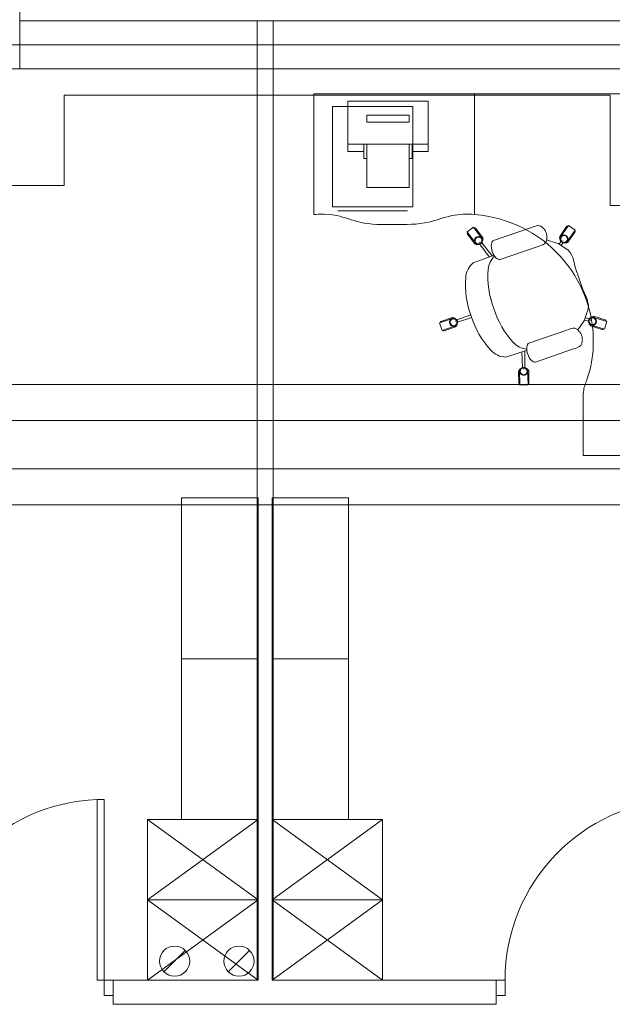
# Model space of a CAD drawing. Extents: x 22906 to 23553, y 42673 to 42842.
# Drawn here: x 22950 to 22953, y 42765 to 42770 of the extents above; entities that cross this region are included whole.
import ezdxf

# ---------------------------------------------------------------- set-up
doc = ezdxf.new("R2010")
doc.units = 0
doc.header["$LTSCALE"] = 99.9
doc.header["$MEASUREMENT"] = 0
doc.linetypes.add('DASHDOT', pattern=[1, 0.5, -0.25, 0, -0.25])
for name, color, linetype, lineweight in [('fundamenty', 7, 'CONTINUOUS', 15), ('kominy', 252, 'CONTINUOUS', 13), ('meble BIUROWE', 252, 'CONTINUOUS', 13), ('osie', 7, 'DASHDOT', 13), ('PODCIAGI.KON', 252, 'CONTINUOUS', 13), ('ściany działowe', 252, 'CONTINUOUS', 13), ('ściany zewn', 252, 'CONTINUOUS', 13)]:
    doc.layers.add(name, color=color, linetype=linetype, lineweight=lineweight)

msp = doc.modelspace()

# ---------------------------------------------------------------- linework, layer by layer
at = {"layer": 'fundamenty'}
for p, q in [((22950.3123, 42769.973), (22953.8998, 42769.973)), ((22946.2108, 42769.733), (22956.6823, 42769.733)), ((22950.533, 42769.603), (22953.2498, 42769.603)), ((22950.533, 42769.153), (22950.533, 42769.603)), ((22953.2498, 42769.603), (22953.2498, 42769.053)), ((22947.933, 42769.153), (22950.533, 42769.153)), ((22953.2498, 42769.053), (22954.8498, 42769.053)), ((22956.5023, 42768.163), (22948.8369, 42768.163)), ((22956.6823, 42767.983), (22944.0108, 42767.983)), ((22939.6826, 42767.743), (22956.9223, 42767.743)), ((22948.8369, 42767.563), (22957.1023, 42767.563))]:
    msp.add_line(p, q, dxfattribs=at)
at = {"layer": 'kominy'}
for p, q in [((22951.0302, 42765.24), (22951.1362, 42765.3461)), ((22951.3502, 42765.24), (22951.4562, 42765.3461))]:
    msp.add_line(p, q, dxfattribs=at)
for centre, start, end in [((22951.0832, 42765.293), 0, 180), ((22951.4032, 42765.293), 0, 180), ((22951.0832, 42765.293), 180, 0), ((22951.4032, 42765.293), 180, 0)]:
    msp.add_arc(centre, 0.075, start, end, dxfattribs=at)
at = {"layer": 'meble BIUROWE'}
for p, q in [((22951.7758, 42769.6087), (22951.7758, 42769.0087)), ((22952.5758, 42769.6087), (22951.7758, 42769.6087)), ((22952.5758, 42769.6087), (22952.5758, 42769.0087)), ((22952.5758, 42769.6087), (22952.5758, 42769.0087)), ((22953.9158, 42769.6087), (22952.5758, 42769.6087)), ((22951.9444, 42769.5719), (22951.9444, 42769.3219)), ((22951.9444, 42769.5719), (22952.3444, 42769.5719)), ((22952.3444, 42769.5719), (22952.3444, 42769.3219)), ((22951.8684, 42769.0465), (22951.8684, 42769.5465)), ((22951.8684, 42769.5465), (22952.2684, 42769.5465)), ((22952.0394, 42769.4676), (22952.0394, 42769.5032)), ((22952.2494, 42769.5032), (22952.0394, 42769.5032)), ((22952.2494, 42769.4676), (22952.2494, 42769.5032)), ((22952.2684, 42769.0465), (22952.2684, 42769.5465)), ((22952.2494, 42769.4676), (22952.0394, 42769.4676)), ((22952.3444, 42769.3589), (22951.9444, 42769.3589)), ((22952.0244, 42769.3589), (22952.0244, 42769.2878)), ((22952.0394, 42769.3589), (22952.0394, 42769.1423)), ((22952.2494, 42769.3589), (22952.2494, 42769.1423)), ((22952.2644, 42769.3589), (22952.2644, 42769.2878)), ((22952.0244, 42769.3219), (22951.9444, 42769.3219)), ((22952.2644, 42769.3219), (22952.3444, 42769.3219)), ((22952.0244, 42769.2878), (22952.0394, 42769.2878)), ((22952.2644, 42769.2878), (22952.2494, 42769.2878)), ((22952.2494, 42769.1423), (22952.0394, 42769.1423)), ((22951.8684, 42769.0465), (22952.2684, 42769.0465)), ((22951.8954, 42769.0265), (22952.2414, 42769.0265)), ((22952.5382, 42768.9216), (22952.5702, 42768.9455)), ((22952.5382, 42768.9216), (22952.586, 42768.8575)), ((22952.5702, 42768.9455), (22952.6181, 42768.8814)), ((22952.6161, 42768.8924), (22952.5802, 42768.9405)), ((22952.8586, 42768.9444), (22952.6697, 42768.8792)), ((22952.8587, 42768.944), (22952.867, 42768.9468)), ((22952.867, 42768.9468), (22952.875, 42768.9496)), ((22952.875, 42768.9496), (22952.8826, 42768.9522)), ((22952.8825, 42768.9522), (22952.8825, 42768.9522)), ((22952.8889, 42768.9534), (22952.8826, 42768.9522)), ((22952.8889, 42768.9534), (22952.8913, 42768.9532)), ((22952.8979, 42768.9526), (22952.8913, 42768.9532)), ((22952.9045, 42768.9501), (22952.8979, 42768.9526)), ((22952.911, 42768.946), (22952.9045, 42768.9501)), ((22952.911, 42768.946), (22952.9131, 42768.9446)), ((22952.9186, 42768.9391), (22952.9131, 42768.9446)), ((22952.9186, 42768.9391), (22952.9204, 42768.9371)), ((22952.9204, 42768.9371), (22952.9225, 42768.9342)), ((22952.926, 42768.929), (22952.9225, 42768.9342)), ((22952.926, 42768.929), (22952.9275, 42768.9264)), ((22952.9275, 42768.9264), (22952.9289, 42768.9234)), ((22952.9289, 42768.9234), (22952.9303, 42768.9202)), ((22952.9303, 42768.9202), (22952.9316, 42768.9167)), ((22952.9316, 42768.9167), (22952.9327, 42768.9132)), ((22953.0433, 42768.9541), (22952.9975, 42768.8885)), ((22952.9991, 42768.8996), (22953.0335, 42768.9488)), ((22953.0761, 42768.9312), (22953.0302, 42768.8656)), ((22953.0401, 42768.871), (22953.0744, 42768.9201)), ((22953.0433, 42768.9541), (22953.0761, 42768.9312)), ((22952.576, 42768.8625), (22952.5401, 42768.9106)), ((22952.6004, 42768.8682), (22952.6036, 42768.8706)), ((22952.6622, 42768.8024), (22952.6114, 42768.8678)), ((22952.6148, 42768.8789), (22952.6181, 42768.8814)), ((22952.6588, 42768.8598), (22952.6604, 42768.8669)), ((22952.6604, 42768.8669), (22952.6629, 42768.8726)), ((22952.6629, 42768.8726), (22952.6664, 42768.8768)), ((22952.6664, 42768.8768), (22952.6697, 42768.8787)), ((22952.9272, 42768.8676), (22952.9224, 42768.863)), ((22952.9309, 42768.8737), (22952.9272, 42768.8676)), ((22952.9334, 42768.8809), (22952.9309, 42768.8737)), ((22952.9327, 42768.9132), (22952.9337, 42768.9097)), ((22952.9342, 42768.8833), (22952.9334, 42768.8809)), ((22952.9337, 42768.9097), (22952.9343, 42768.9065)), ((22952.934, 42768.8827), (22952.9532, 42768.8765)), ((22952.9352, 42768.891), (22952.9342, 42768.8833)), ((22952.9343, 42768.9065), (22952.9348, 42768.9036)), ((22952.9348, 42768.9036), (22952.9352, 42768.8973)), ((22952.9352, 42768.8973), (22952.9354, 42768.8938)), ((22952.9354, 42768.8938), (22952.9352, 42768.891)), ((22952.9532, 42768.8765), (22952.9649, 42768.8727)), ((22952.9649, 42768.8727), (22952.9903, 42768.8649)), ((22952.9954, 42768.8617), (22953.0049, 42768.8749)), ((22952.9975, 42768.8885), (22953.0008, 42768.8862)), ((22953.0057, 42768.8545), (22953.0149, 42768.8679)), ((22953.0122, 42768.8782), (22953.0155, 42768.8759)), ((22953.0269, 42768.868), (22953.0302, 42768.8656)), ((22952.586, 42768.8575), (22952.5893, 42768.8599)), ((22952.648, 42768.7975), (22952.6018, 42768.8603)), ((22952.6584, 42768.8516), (22952.6588, 42768.8598)), ((22952.659, 42768.8427), (22952.6584, 42768.8516)), ((22952.659, 42768.8424), (22952.659, 42768.8427)), ((22952.6607, 42768.8333), (22952.659, 42768.8424)), ((22952.6609, 42768.8327), (22952.6607, 42768.8333)), ((22952.6634, 42768.8241), (22952.6609, 42768.8327)), ((22952.6634, 42768.8241), (22952.6667, 42768.8158)), ((22952.8912, 42768.8499), (22952.7023, 42768.7846)), ((22952.8912, 42768.8499), (22952.8995, 42768.8527)), ((22952.8995, 42768.8527), (22952.9075, 42768.8555)), ((22952.9075, 42768.8555), (22952.9151, 42768.8581)), ((22952.9151, 42768.8581), (22952.9163, 42768.8592)), ((22952.9206, 42768.8614), (22952.9163, 42768.8592)), ((22952.9224, 42768.863), (22952.9206, 42768.8614)), ((22952.9921, 42768.864), (22952.9903, 42768.8649)), ((22952.9921, 42768.864), (22953.0124, 42768.8498)), ((22953.0124, 42768.8498), (22953.0185, 42768.8457)), ((22953.0185, 42768.8457), (22953.0338, 42768.8361)), ((22953.0363, 42768.8344), (22953.0338, 42768.8361)), ((22953.0386, 42768.832), (22953.0363, 42768.8344)), ((22953.0386, 42768.832), (22953.0505, 42768.8197)), ((22953.058, 42768.8074), (22953.0505, 42768.8197)), ((22952.5687, 42768.7684), (22952.6544, 42768.7997)), ((22952.6544, 42768.7997), (22952.6644, 42768.8032)), ((22952.6644, 42768.8032), (22952.672, 42768.8058)), ((22952.6669, 42768.8152), (22952.6667, 42768.8158)), ((22952.6669, 42768.8152), (22952.6712, 42768.807)), ((22952.6714, 42768.8067), (22952.6712, 42768.807)), ((22952.6714, 42768.8067), (22952.6764, 42768.7993)), ((22952.6764, 42768.7993), (22952.6818, 42768.7932)), ((22952.6818, 42768.7932), (22952.6874, 42768.7886)), ((22952.6874, 42768.7886), (22952.693, 42768.7856)), ((22952.693, 42768.7856), (22952.6983, 42768.7845)), ((22952.6983, 42768.7845), (22952.7023, 42768.7846)), ((22953.064, 42768.7941), (22953.058, 42768.8074)), ((22953.064, 42768.7941), (22953.0668, 42768.7834)), ((22953.0774, 42768.7401), (22953.0668, 42768.7834)), ((22953.1136, 42768.6352), (22953.0771, 42768.7409)), ((22953.1314, 42768.5961), (22953.1134, 42768.6359)), ((22953.1358, 42768.5861), (22953.1314, 42768.5961)), ((22953.1396, 42768.5711), (22953.1358, 42768.5861)), ((22953.13, 42768.5087), (22953.1384, 42768.5326)), ((22953.1384, 42768.5326), (22953.1394, 42768.5356)), ((22953.1394, 42768.5356), (22953.1398, 42768.5389)), ((22953.1415, 42768.5559), (22953.1396, 42768.5711)), ((22953.1398, 42768.5389), (22953.1415, 42768.5559)), ((22952.4002, 42768.4688), (22952.4758, 42768.4949)), ((22952.4648, 42768.4963), (22952.408, 42768.4767)), ((22952.4772, 42768.491), (22952.4758, 42768.4949)), ((22952.483, 42768.4741), (22952.4817, 42768.4778)), ((22952.5564, 42768.509), (22952.487, 42768.484)), ((22952.561, 42768.4957), (22952.491, 42768.4725)), ((22953.0999, 42768.4513), (22953.1219, 42768.4832)), ((22953.1219, 42768.4832), (22953.1229, 42768.485)), ((22953.1219, 42768.4832), (22953.1422, 42768.477)), ((22953.1229, 42768.485), (22953.13, 42768.5087)), ((22953.1259, 42768.495), (22953.1458, 42768.4887)), ((22953.1501, 42768.4789), (22953.1512, 42768.4827)), ((22953.1553, 42768.496), (22953.1565, 42768.4999)), ((22953.233, 42768.4766), (22953.1565, 42768.4999)), ((22953.1675, 42768.5018), (22953.2249, 42768.4843)), ((22953.2214, 42768.4384), (22953.233, 42768.4766)), ((22952.4133, 42768.4309), (22952.4002, 42768.4688)), ((22952.4133, 42768.4309), (22952.4889, 42768.4571)), ((22952.4811, 42768.4491), (22952.4244, 42768.4295)), ((22952.4889, 42768.4571), (22952.4876, 42768.4609)), ((22953.035, 42768.4336), (22952.8459, 42768.3687)), ((22953.035, 42768.4336), (22953.0432, 42768.4364)), ((22953.0432, 42768.4364), (22953.0512, 42768.4392)), ((22953.0512, 42768.4392), (22953.0587, 42768.4418)), ((22953.0651, 42768.443), (22953.0587, 42768.4418)), ((22953.0587, 42768.4418), (22953.0587, 42768.4418)), ((22953.0651, 42768.443), (22953.0675, 42768.4428)), ((22953.0741, 42768.4422), (22953.0675, 42768.4428)), ((22953.0808, 42768.4397), (22953.0741, 42768.4422)), ((22953.0872, 42768.4355), (22953.0808, 42768.4397)), ((22953.0872, 42768.4355), (22953.0893, 42768.4341)), ((22953.0886, 42768.4346), (22953.0999, 42768.4513)), ((22953.0948, 42768.4287), (22953.0893, 42768.4341)), ((22953.0948, 42768.4287), (22953.0967, 42768.4266)), ((22953.0967, 42768.4266), (22953.0987, 42768.4237)), ((22953.1448, 42768.4617), (22953.146, 42768.4656)), ((22953.2214, 42768.4384), (22953.1448, 42768.4617)), ((22953.1529, 42768.454), (22953.2103, 42768.4365)), ((22953.1022, 42768.4185), (22953.0987, 42768.4237)), ((22953.1022, 42768.4185), (22953.1037, 42768.416)), ((22953.1037, 42768.416), (22953.1051, 42768.413)), ((22953.1051, 42768.413), (22953.1065, 42768.4097)), ((22953.1065, 42768.4097), (22953.1078, 42768.4063)), ((22953.1078, 42768.4063), (22953.109, 42768.4027)), ((22953.109, 42768.4027), (22953.1099, 42768.3993)), ((22953.1099, 42768.3993), (22953.1106, 42768.396)), ((22953.1114, 42768.3806), (22953.1104, 42768.3729)), ((22953.1106, 42768.396), (22953.111, 42768.3931)), ((22953.111, 42768.3931), (22953.1114, 42768.3869)), ((22953.1114, 42768.3869), (22953.1116, 42768.3833)), ((22953.1116, 42768.3833), (22953.1114, 42768.3806)), ((22952.8004, 42768.3214), (22952.8175, 42768.3273)), ((22952.8175, 42768.3273), (22952.8275, 42768.3308)), ((22952.8252, 42768.33), (22952.8257, 42768.2472)), ((22952.8275, 42768.3308), (22952.8351, 42768.3334)), ((22952.8346, 42768.3412), (22952.835, 42768.3493)), ((22952.8352, 42768.3323), (22952.8346, 42768.3412)), ((22952.835, 42768.3493), (22952.8366, 42768.3564)), ((22952.8353, 42768.3319), (22952.8352, 42768.3323)), ((22952.8369, 42768.3228), (22952.8353, 42768.3319)), ((22952.8366, 42768.3564), (22952.8391, 42768.3622)), ((22952.8391, 42768.3622), (22952.8426, 42768.3664)), ((22952.8426, 42768.3664), (22952.8459, 42768.3687)), ((22953.0675, 42768.3394), (22952.8785, 42768.2742)), ((22953.0675, 42768.3394), (22953.0757, 42768.3423)), ((22953.0757, 42768.3423), (22953.0837, 42768.345)), ((22953.0837, 42768.345), (22953.0913, 42768.3477)), ((22953.0969, 42768.351), (22953.0913, 42768.3477)), ((22953.0986, 42768.3526), (22953.0969, 42768.351)), ((22953.1035, 42768.3572), (22953.0986, 42768.3526)), ((22953.1072, 42768.3632), (22953.1035, 42768.3572)), ((22953.1096, 42768.3705), (22953.1072, 42768.3632)), ((22953.1104, 42768.3729), (22953.1096, 42768.3705)), ((22952.7307, 42768.299), (22952.7969, 42768.3202)), ((22952.7969, 42768.3202), (22952.8004, 42768.3214)), ((22952.8111, 42768.3251), (22952.8135, 42768.2472)), ((22952.8371, 42768.3223), (22952.8369, 42768.3228)), ((22952.8396, 42768.3137), (22952.8371, 42768.3223)), ((22952.8396, 42768.3137), (22952.843, 42768.3053)), ((22952.8432, 42768.3048), (22952.843, 42768.3053)), ((22952.8432, 42768.3048), (22952.8475, 42768.2966)), ((22952.8476, 42768.2963), (22952.8475, 42768.2966)), ((22952.8476, 42768.2963), (22952.8526, 42768.2889)), ((22952.8526, 42768.2889), (22952.858, 42768.2828)), ((22952.858, 42768.2828), (22952.8636, 42768.2781)), ((22952.8636, 42768.2781), (22952.8692, 42768.2752)), ((22952.7945, 42768.2295), (22952.796, 42768.1695)), ((22952.7993, 42768.2396), (22952.8034, 42768.2397)), ((22952.8012, 42768.1597), (22952.7993, 42768.2396)), ((22952.8173, 42768.2401), (22952.8213, 42768.2402)), ((22952.8352, 42768.2405), (22952.8393, 42768.2406)), ((22952.8412, 42768.1606), (22952.8393, 42768.2406)), ((22952.8445, 42768.2307), (22952.8459, 42768.1707)), ((22952.8692, 42768.2752), (22952.8745, 42768.274)), ((22952.8745, 42768.274), (22952.8785, 42768.2742)), ((22952.8012, 42768.1597), (22952.8412, 42768.1606)), ((22953.1158, 42767.8087), (22953.1158, 42768.1087)), ((22953.9158, 42767.8087), (22953.1158, 42767.8087)), ((22951.498, 42767.598), (22951.118, 42767.598)), ((22951.118, 42767.598), (22951.118, 42766.798)), ((22951.498, 42766.798), (22951.498, 42767.598)), ((22951.568, 42767.598), (22951.948, 42767.598)), ((22951.568, 42766.798), (22951.568, 42767.598)), ((22951.948, 42767.598), (22951.948, 42766.798)), ((22951.498, 42766.798), (22951.118, 42766.798)), ((22951.118, 42766.798), (22951.118, 42765.998)), ((22951.498, 42766.798), (22951.118, 42766.798)), ((22951.498, 42765.998), (22951.498, 42766.798)), ((22951.568, 42766.798), (22951.948, 42766.798)), ((22951.568, 42766.798), (22951.948, 42766.798)), ((22951.568, 42765.998), (22951.568, 42766.798)), ((22951.948, 42766.798), (22951.948, 42765.998)), ((22950.948, 42765.998), (22951.498, 42765.998)), ((22950.948, 42765.598), (22951.498, 42765.998)), ((22950.948, 42765.598), (22950.948, 42765.998)), ((22950.948, 42765.998), (22951.498, 42765.598)), ((22951.498, 42765.998), (22951.118, 42765.998)), ((22951.498, 42765.998), (22951.498, 42765.598)), ((22951.568, 42765.998), (22951.948, 42765.998)), ((22952.118, 42765.998), (22951.568, 42765.998)), ((22952.118, 42765.598), (22951.568, 42765.998)), ((22951.568, 42765.998), (22951.568, 42765.598)), ((22952.118, 42765.998), (22951.568, 42765.598)), ((22952.118, 42765.598), (22952.118, 42765.998)), ((22950.948, 42765.198), (22951.498, 42765.598)), ((22950.948, 42765.198), (22950.948, 42765.598)), ((22950.948, 42765.598), (22951.498, 42765.598)), ((22950.948, 42765.598), (22951.498, 42765.598)), ((22950.948, 42765.598), (22951.498, 42765.198)), ((22951.498, 42765.598), (22951.498, 42765.198)), ((22952.118, 42765.198), (22951.568, 42765.598)), ((22952.118, 42765.598), (22951.568, 42765.598)), ((22952.118, 42765.598), (22951.568, 42765.598)), ((22952.118, 42765.598), (22951.568, 42765.198)), ((22951.568, 42765.598), (22951.568, 42765.198)), ((22952.118, 42765.198), (22952.118, 42765.598)), ((22950.948, 42765.198), (22951.498, 42765.198)), ((22952.118, 42765.198), (22951.568, 42765.198))]:
    msp.add_line(p, q, dxfattribs=at)
for centre, major_axis, start_param, end_param in [((22952.5441, 42768.9136), (-0.00354, 0.00354), -0.144529, 1.426267), ((22952.5762, 42768.9375), (-0.00354, 0.00354), 4.56786, 6.138656), ((22953.0376, 42768.9459), (-0.00354, 0.00354), -1.39545, 0.175347), ((22953.0703, 42768.923), (-0.00354, 0.00354), 3.316939, 4.887736), ((22952.5948, 42768.879), (-0.0141, 0.0141), -0.452972, 2.688621), ((22952.5948, 42768.879), (-0.012, 0.012), 3.162212, 9.1151), ((22952.5948, 42768.879), (-0.0141, 0.0141), 2.688621, 5.830213), ((22952.6121, 42768.8894), (-0.00354, 0.00354), 2.997063, 4.56786), ((22953.0032, 42768.8967), (-0.00354, 0.00354), 0.175347, 1.746143), ((22953.0207, 42768.8869), (-0.0141, 0.0141), -0.452972, 2.688621), ((22953.0207, 42768.8869), (0.012, 0.012), 3.482088, 9.434976), ((22953.0207, 42768.8869), (-0.0141, 0.0141), 2.688621, 5.830213), ((22953.036, 42768.8738), (-0.00354, 0.00354), 1.746143, 3.316939), ((22952.58, 42768.8655), (-0.00354, 0.00354), 1.426267, 2.997063), ((22952.6338, 42768.6888), (-0.0727, 0.0727), -0.099771, 0.704745), ((22952.7457, 42768.7275), (-0.0727, 0.0727), -0.023597, 0.704745), ((22953.0813, 42768.6985), (-0.3109, 0.3109), 0.700596, 1.151767), ((22952.9693, 42768.6599), (-0.3109, 0.3109), 0.700596, 1.151767), ((22953.091, 42768.6703), (-0.3109, 0.3109), 1.083882, 1.535052), ((22952.4097, 42768.472), (-0.00354, 0.00354), -0.452972, 1.117824), ((22952.471, 42768.472), (-0.0141, 0.0141), -0.452972, 2.688621), ((22952.471, 42768.472), (0.012, 0.012), 5.995362, 11.94825), ((22952.471, 42768.472), (-0.0141, 0.0141), 2.688621, 5.830213), ((22952.4664, 42768.4916), (-0.00354, 0.00354), 4.259417, 5.830213), ((22952.9791, 42768.6317), (-0.3109, 0.3109), 1.083882, 1.535052), ((22953.1621, 42768.4773), (-0.0141, 0.0141), -0.452972, 2.688621), ((22953.1621, 42768.4773), (-0.012, 0.012), 0.654654, 6.607542), ((22953.1621, 42768.4773), (-0.0141, 0.0141), 2.688621, 5.830213), ((22953.1661, 42768.497), (-0.00354, 0.00354), -1.08129, 0.489506), ((22953.2234, 42768.4795), (-0.00354, 0.00354), 3.631098, 5.201895), ((22952.4227, 42768.4342), (-0.00354, 0.00354), 1.117824, 2.688621), ((22952.4794, 42768.4538), (-0.00354, 0.00354), 2.688621, 4.259417), ((22953.1544, 42768.4588), (-0.00354, 0.00354), 0.489506, 2.060302), ((22953.2118, 42768.4413), (-0.00354, 0.00354), 2.060302, 3.631098), ((22952.7328, 42768.4018), (-0.0727, 0.0727), 1.530903, 2.335419), ((22952.8447, 42768.4405), (-0.0727, 0.0727), 1.530903, 2.259246), ((22952.7995, 42768.2296), (-0.00354, 0.00354), -0.761414, 0.809382), ((22952.8196, 42768.2281), (-0.0141, 0.0141), -0.452972, 2.688621), ((22952.8196, 42768.2281), (-0.012, 0.012), -0.596266, 5.356622), ((22952.8196, 42768.2281), (-0.0141, 0.0141), 2.688621, 5.830213), ((22952.8395, 42768.2306), (-0.00354, 0.00354), 3.950974, 5.521771), ((22952.801, 42768.1697), (-0.00354, 0.00354), 0.809382, 2.380178), ((22952.8409, 42768.1706), (-0.00354, 0.00354), 2.380178, 3.950974)]:
    msp.add_ellipse(centre, major_axis=major_axis, ratio=1, start_param=start_param, end_param=end_param, dxfattribs=at)
for points in [[(22951.8901, 42769.0028), (22951.8339, 42769.0141), (22951.7758, 42769.0087), (22951.7758, 42769.0087)], [(22952.0044, 42768.9704), (22951.9658, 42768.9795), (22951.929, 42768.995), (22951.8901, 42769.0028)], [(22952.1758, 42768.9587), (22952.1183, 42768.9586), (22952.0603, 42768.9573), (22952.0044, 42768.9704)], [(22952.3473, 42768.9704), (22952.2912, 42768.9581), (22952.2334, 42768.9587), (22952.1758, 42768.9587)], [(22952.4615, 42769.0028), (22952.4228, 42768.9947), (22952.3859, 42768.979), (22952.3473, 42768.9704)], [(22952.5758, 42769.0087), (22952.5376, 42769.0118), (22952.4991, 42769.0107), (22952.4615, 42769.0028)], [(22953.1658, 42768.3587), (22953.1764, 42768.698), (22952.9147, 42768.9808), (22952.5758, 42769.0087)], [(22953.1357, 42768.1919), (22953.1544, 42768.2455), (22953.1641, 42768.3019), (22953.1658, 42768.3587)], [(22953.1181, 42768.1346), (22953.1213, 42768.1543), (22953.1291, 42768.173), (22953.1357, 42768.1919)], [(22953.1158, 42768.1087), (22953.1158, 42768.1087), (22953.116, 42768.1217), (22953.1181, 42768.1346)]]:
    msp.add_open_spline(points, degree=3, dxfattribs=at)
at = {"layer": 'osie', "ltscale": 3}
msp.add_line((22909.9006, 42769.853), (22975.279, 42769.853), dxfattribs=at)
at = {"layer": 'PODCIAGI.KON'}
msp.add_line((22950.3123, 42769.973), (22966.5123, 42769.973), dxfattribs=at)
at = {"layer": 'ściany działowe'}
for p, q in [((22951.573, 42769.973), (22951.493, 42769.973)), ((22951.493, 42769.973), (22951.493, 42765.198)), ((22951.573, 42765.198), (22951.573, 42769.973)), ((22951.493, 42769.733), (22951.493, 42765.198)), ((22951.493, 42769.733), (22951.493, 42765.198)), ((22951.573, 42765.198), (22951.573, 42769.733)), ((22951.573, 42765.198), (22951.573, 42769.733)), ((22951.493, 42765.198), (22950.7773, 42765.198)), ((22950.7773, 42765.198), (22950.7773, 42765.078)), ((22952.6824, 42765.198), (22951.573, 42765.198)), ((22952.6824, 42765.198), (22952.6824, 42765.078)), ((22950.7773, 42765.078), (22952.6824, 42765.078))]:
    msp.add_line(p, q, dxfattribs=at)
at = {"layer": 'ściany zewn'}
for p, q in [((22950.3123, 42770.263), (22950.3123, 42769.733)), ((22948.6175, 42769.733), (22950.3123, 42769.733)), ((22950.3123, 42769.733), (22966.6373, 42769.733)), ((22950.6978, 42766.098), (22950.6978, 42765.198)), ((22950.7328, 42766.098), (22950.6978, 42766.098)), ((22950.7328, 42765.198), (22950.7328, 42766.098)), ((22950.6978, 42765.198), (22950.7328, 42765.198)), ((22950.7328, 42765.198), (22950.7328, 42765.1218)), ((22950.7773, 42765.198), (22950.7328, 42765.198)), ((22952.6824, 42765.198), (22952.7268, 42765.198)), ((22952.7268, 42765.198), (22952.7268, 42765.1218)), ((22950.7328, 42765.1218), (22950.7773, 42765.1218)), ((22952.7268, 42765.1218), (22952.6824, 42765.1218))]:
    msp.add_line(p, q, dxfattribs=at)
for centre in [(22950.7328, 42765.198), (22953.6268, 42765.198)]:
    msp.add_ellipse(centre, major_axis=(0.6364, 0.6364), ratio=1, start_param=0.824297, end_param=2.356194, dxfattribs=at)

doc.saveas('drawing.dxf')
